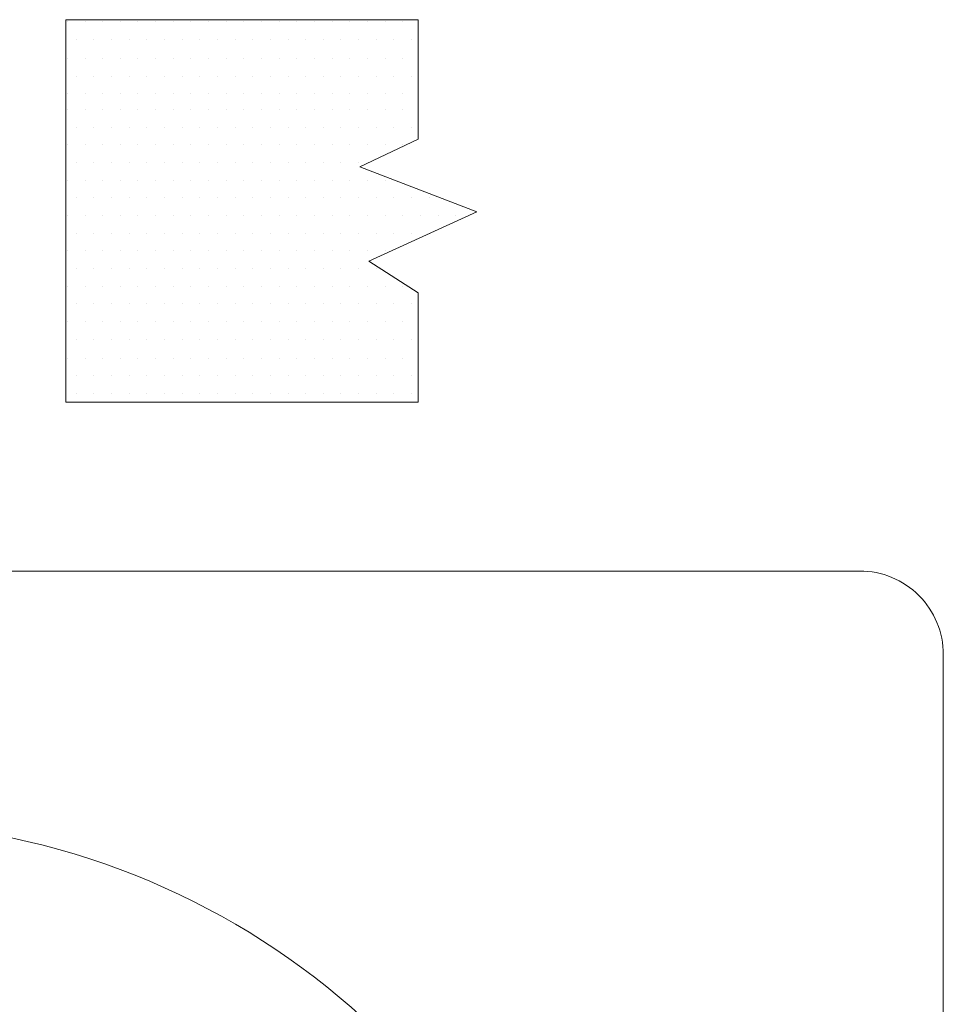
# Model space of a CAD drawing. Extents: x -22.7 to -7.5, y 59.1 to 74.6.
# Drawn here: x -16.9 to -15.3, y 66.7 to 68.4 of the extents above; entities that cross this region are included whole.
import ezdxf

# ---------------------------------------------------------------- set-up
doc = ezdxf.new("R2010")
doc.units = 0
doc.header["$LTSCALE"] = 0.3
doc.header["$MEASUREMENT"] = 0
doc.layers.get('0').update_dxf_attribs({"linetype": 'CONTINUOUS'})

msp = doc.modelspace()

# ---------------------------------------------------------------- linework, layer by layer
at = {"color": 7, "lineweight": 20}
for p, q in [((-16.8573532179247, 68.41855238459125), (-16.8573532179247, 67.74169098585433)), ((-16.8573532179247, 68.41855238459125), (-16.23342117076572, 68.41855238459125)), ((-16.85470710941514, 68.41546712799682), (-16.85470710941514, 68.41546712799682)), ((-16.82345710941514, 68.41546712799682), (-16.82345710941514, 68.41546712799682)), ((-16.79220710941514, 68.41546712799682), (-16.79220710941514, 68.41546712799682)), ((-16.76095710941514, 68.41546712799682), (-16.76095710941514, 68.41546712799682)), ((-16.72970710941514, 68.41546712799682), (-16.72970710941514, 68.41546712799682)), ((-16.69845710941514, 68.41546712799682), (-16.69845710941514, 68.41546712799682)), ((-16.66720710941514, 68.41546712799682), (-16.66720710941514, 68.41546712799682)), ((-16.63595710941514, 68.41546712799682), (-16.63595710941514, 68.41546712799682)), ((-16.60470710941514, 68.41546712799682), (-16.60470710941514, 68.41546712799682)), ((-16.57345710941514, 68.41546712799682), (-16.57345710941514, 68.41546712799682)), ((-16.54220710941514, 68.41546712799682), (-16.54220710941514, 68.41546712799682)), ((-16.51095710941514, 68.41546712799682), (-16.51095710941514, 68.41546712799682)), ((-16.47970710941514, 68.41546712799682), (-16.47970710941514, 68.41546712799682)), ((-16.44845710941514, 68.41546712799682), (-16.44845710941514, 68.41546712799682)), ((-16.41720710941514, 68.41546712799682), (-16.41720710941514, 68.41546712799682)), ((-16.38595710941514, 68.41546712799682), (-16.38595710941514, 68.41546712799682)), ((-16.35470710941514, 68.41546712799682), (-16.35470710941514, 68.41546712799682)), ((-16.32345710941514, 68.41546712799682), (-16.32345710941514, 68.41546712799682)), ((-16.29220710941514, 68.41546712799682), (-16.29220710941514, 68.41546712799682)), ((-16.26095710941514, 68.41546712799682), (-16.26095710941514, 68.41546712799682)), ((-16.23342117076574, 68.20721930051714), (-16.23342117076574, 68.41855238459125)), ((-16.83908210941514, 68.38421712799682), (-16.83908210941514, 68.38421712799682)), ((-16.80783210941514, 68.38421712799682), (-16.80783210941514, 68.38421712799682)), ((-16.77658210941514, 68.38421712799682), (-16.77658210941514, 68.38421712799682)), ((-16.74533210941514, 68.38421712799682), (-16.74533210941514, 68.38421712799682)), ((-16.71408210941514, 68.38421712799682), (-16.71408210941514, 68.38421712799682)), ((-16.68283210941514, 68.38421712799682), (-16.68283210941514, 68.38421712799682)), ((-16.65158210941514, 68.38421712799682), (-16.65158210941514, 68.38421712799682)), ((-16.62033210941514, 68.38421712799682), (-16.62033210941514, 68.38421712799682)), ((-16.58908210941514, 68.38421712799682), (-16.58908210941514, 68.38421712799682)), ((-16.55783210941514, 68.38421712799682), (-16.55783210941514, 68.38421712799682)), ((-16.52658210941514, 68.38421712799682), (-16.52658210941514, 68.38421712799682)), ((-16.49533210941514, 68.38421712799682), (-16.49533210941514, 68.38421712799682)), ((-16.46408210941514, 68.38421712799682), (-16.46408210941514, 68.38421712799682)), ((-16.43283210941514, 68.38421712799682), (-16.43283210941514, 68.38421712799682)), ((-16.40158210941514, 68.38421712799682), (-16.40158210941514, 68.38421712799682)), ((-16.37033210941514, 68.38421712799682), (-16.37033210941514, 68.38421712799682)), ((-16.33908210941514, 68.38421712799682), (-16.33908210941514, 68.38421712799682)), ((-16.30783210941514, 68.38421712799682), (-16.30783210941514, 68.38421712799682)), ((-16.27658210941514, 68.38421712799682), (-16.27658210941514, 68.38421712799682)), ((-16.24533210941514, 68.38421712799682), (-16.24533210941514, 68.38421712799682)), ((-16.85470710941514, 68.34997856755767), (-16.85470710941514, 68.34997856755767)), ((-16.82345710941514, 68.34997856755767), (-16.82345710941514, 68.34997856755767)), ((-16.79220710941514, 68.34997856755767), (-16.79220710941514, 68.34997856755767)), ((-16.76095710941514, 68.34997856755767), (-16.76095710941514, 68.34997856755767)), ((-16.72970710941514, 68.34997856755767), (-16.72970710941514, 68.34997856755767)), ((-16.69845710941514, 68.34997856755767), (-16.69845710941514, 68.34997856755767)), ((-16.66720710941514, 68.34997856755767), (-16.66720710941514, 68.34997856755767)), ((-16.63595710941514, 68.34997856755767), (-16.63595710941514, 68.34997856755767)), ((-16.60470710941514, 68.34997856755767), (-16.60470710941514, 68.34997856755767)), ((-16.57345710941514, 68.34997856755767), (-16.57345710941514, 68.34997856755767)), ((-16.54220710941514, 68.34997856755767), (-16.54220710941514, 68.34997856755767)), ((-16.51095710941514, 68.34997856755767), (-16.51095710941514, 68.34997856755767)), ((-16.47970710941514, 68.34997856755767), (-16.47970710941514, 68.34997856755767)), ((-16.44845710941514, 68.34997856755767), (-16.44845710941514, 68.34997856755767)), ((-16.41720710941514, 68.34997856755767), (-16.41720710941514, 68.34997856755767)), ((-16.38595710941514, 68.34997856755767), (-16.38595710941514, 68.34997856755767)), ((-16.35470710941514, 68.34997856755767), (-16.35470710941514, 68.34997856755767)), ((-16.32345710941514, 68.34997856755767), (-16.32345710941514, 68.34997856755767)), ((-16.29220710941514, 68.34997856755767), (-16.29220710941514, 68.34997856755767)), ((-16.26095710941514, 68.34997856755767), (-16.26095710941514, 68.34997856755767)), ((-16.83908210941514, 68.31872856755767), (-16.83908210941514, 68.31872856755767)), ((-16.80783210941514, 68.31872856755767), (-16.80783210941514, 68.31872856755767)), ((-16.77658210941514, 68.31872856755767), (-16.77658210941514, 68.31872856755767)), ((-16.74533210941514, 68.31872856755767), (-16.74533210941514, 68.31872856755767)), ((-16.71408210941514, 68.31872856755767), (-16.71408210941514, 68.31872856755767)), ((-16.68283210941514, 68.31872856755767), (-16.68283210941514, 68.31872856755767)), ((-16.65158210941514, 68.31872856755767), (-16.65158210941514, 68.31872856755767)), ((-16.62033210941514, 68.31872856755767), (-16.62033210941514, 68.31872856755767)), ((-16.58908210941514, 68.31872856755767), (-16.58908210941514, 68.31872856755767)), ((-16.55783210941514, 68.31872856755767), (-16.55783210941514, 68.31872856755767)), ((-16.52658210941514, 68.31872856755767), (-16.52658210941514, 68.31872856755767)), ((-16.49533210941514, 68.31872856755767), (-16.49533210941514, 68.31872856755767)), ((-16.46408210941514, 68.31872856755767), (-16.46408210941514, 68.31872856755767)), ((-16.43283210941514, 68.31872856755767), (-16.43283210941514, 68.31872856755767)), ((-16.40158210941514, 68.31872856755767), (-16.40158210941514, 68.31872856755767)), ((-16.37033210941514, 68.31872856755767), (-16.37033210941514, 68.31872856755767)), ((-16.33908210941514, 68.31872856755767), (-16.33908210941514, 68.31872856755767)), ((-16.30783210941514, 68.31872856755767), (-16.30783210941514, 68.31872856755767)), ((-16.27658210941514, 68.31872856755767), (-16.27658210941514, 68.31872856755767)), ((-16.24533210941514, 68.31872856755767), (-16.24533210941514, 68.31872856755767)), ((-16.85470710941514, 68.28747856755767), (-16.85470710941514, 68.28747856755767)), ((-16.82345710941514, 68.28747856755767), (-16.82345710941514, 68.28747856755767)), ((-16.79220710941514, 68.28747856755767), (-16.79220710941514, 68.28747856755767)), ((-16.76095710941514, 68.28747856755767), (-16.76095710941514, 68.28747856755767)), ((-16.72970710941514, 68.28747856755767), (-16.72970710941514, 68.28747856755767)), ((-16.69845710941514, 68.28747856755767), (-16.69845710941514, 68.28747856755767)), ((-16.66720710941514, 68.28747856755767), (-16.66720710941514, 68.28747856755767)), ((-16.63595710941514, 68.28747856755767), (-16.63595710941514, 68.28747856755767)), ((-16.60470710941514, 68.28747856755767), (-16.60470710941514, 68.28747856755767)), ((-16.57345710941514, 68.28747856755767), (-16.57345710941514, 68.28747856755767)), ((-16.54220710941514, 68.28747856755767), (-16.54220710941514, 68.28747856755767)), ((-16.51095710941514, 68.28747856755767), (-16.51095710941514, 68.28747856755767)), ((-16.47970710941514, 68.28747856755767), (-16.47970710941514, 68.28747856755767)), ((-16.44845710941514, 68.28747856755767), (-16.44845710941514, 68.28747856755767)), ((-16.41720710941514, 68.28747856755767), (-16.41720710941514, 68.28747856755767)), ((-16.38595710941514, 68.28747856755767), (-16.38595710941514, 68.28747856755767)), ((-16.35470710941514, 68.28747856755767), (-16.35470710941514, 68.28747856755767)), ((-16.32345710941514, 68.28747856755767), (-16.32345710941514, 68.28747856755767)), ((-16.29220710941514, 68.28747856755767), (-16.29220710941514, 68.28747856755767)), ((-16.26095710941514, 68.28747856755767), (-16.26095710941514, 68.28747856755767)), ((-16.85470710941514, 68.25954204320375), (-16.85470710941514, 68.25954204320375)), ((-16.82345710941514, 68.25954204320375), (-16.82345710941514, 68.25954204320375)), ((-16.79220710941514, 68.25954204320375), (-16.79220710941514, 68.25954204320375)), ((-16.76095710941514, 68.25954204320375), (-16.76095710941514, 68.25954204320375)), ((-16.72970710941514, 68.25954204320375), (-16.72970710941514, 68.25954204320375)), ((-16.69845710941514, 68.25954204320375), (-16.69845710941514, 68.25954204320375)), ((-16.66720710941514, 68.25954204320375), (-16.66720710941514, 68.25954204320375)), ((-16.63595710941514, 68.25954204320375), (-16.63595710941514, 68.25954204320375)), ((-16.60470710941514, 68.25954204320375), (-16.60470710941514, 68.25954204320375)), ((-16.57345710941514, 68.25954204320375), (-16.57345710941514, 68.25954204320375)), ((-16.54220710941514, 68.25954204320375), (-16.54220710941514, 68.25954204320375)), ((-16.51095710941514, 68.25954204320375), (-16.51095710941514, 68.25954204320375)), ((-16.47970710941514, 68.25954204320375), (-16.47970710941514, 68.25954204320375)), ((-16.44845710941514, 68.25954204320375), (-16.44845710941514, 68.25954204320375)), ((-16.41720710941514, 68.25954204320375), (-16.41720710941514, 68.25954204320375)), ((-16.38595710941514, 68.25954204320375), (-16.38595710941514, 68.25954204320375)), ((-16.35470710941514, 68.25954204320375), (-16.35470710941514, 68.25954204320375)), ((-16.32345710941514, 68.25954204320375), (-16.32345710941514, 68.25954204320375)), ((-16.29220710941514, 68.25954204320375), (-16.29220710941514, 68.25954204320375)), ((-16.26095710941514, 68.25954204320375), (-16.26095710941514, 68.25954204320375)), ((-16.83908210941514, 68.22829204320375), (-16.83908210941514, 68.22829204320375)), ((-16.80783210941514, 68.22829204320375), (-16.80783210941514, 68.22829204320375)), ((-16.77658210941514, 68.22829204320375), (-16.77658210941514, 68.22829204320375)), ((-16.74533210941514, 68.22829204320375), (-16.74533210941514, 68.22829204320375)), ((-16.71408210941514, 68.22829204320375), (-16.71408210941514, 68.22829204320375)), ((-16.68283210941514, 68.22829204320375), (-16.68283210941514, 68.22829204320375)), ((-16.65158210941514, 68.22829204320375), (-16.65158210941514, 68.22829204320375)), ((-16.62033210941514, 68.22829204320375), (-16.62033210941514, 68.22829204320375)), ((-16.58908210941514, 68.22829204320375), (-16.58908210941514, 68.22829204320375)), ((-16.55783210941514, 68.22829204320375), (-16.55783210941514, 68.22829204320375)), ((-16.52658210941514, 68.22829204320375), (-16.52658210941514, 68.22829204320375)), ((-16.49533210941514, 68.22829204320375), (-16.49533210941514, 68.22829204320375)), ((-16.46408210941514, 68.22829204320375), (-16.46408210941514, 68.22829204320375)), ((-16.43283210941514, 68.22829204320375), (-16.43283210941514, 68.22829204320375)), ((-16.40158210941514, 68.22829204320375), (-16.40158210941514, 68.22829204320375)), ((-16.37033210941514, 68.22829204320375), (-16.37033210941514, 68.22829204320375)), ((-16.33908210941514, 68.22829204320375), (-16.33908210941514, 68.22829204320375)), ((-16.30783210941514, 68.22829204320375), (-16.30783210941514, 68.22829204320375)), ((-16.27658210941514, 68.22829204320375), (-16.27658210941514, 68.22829204320375)), ((-16.24533210941514, 68.22829204320375), (-16.24533210941514, 68.22829204320375)), ((-16.85470710941514, 68.19704204320375), (-16.85470710941514, 68.19704204320375)), ((-16.82345710941514, 68.19704204320375), (-16.82345710941514, 68.19704204320375)), ((-16.79220710941514, 68.19704204320375), (-16.79220710941514, 68.19704204320375)), ((-16.76095710941514, 68.19704204320375), (-16.76095710941514, 68.19704204320375)), ((-16.72970710941514, 68.19704204320375), (-16.72970710941514, 68.19704204320375)), ((-16.69845710941514, 68.19704204320375), (-16.69845710941514, 68.19704204320375)), ((-16.66720710941514, 68.19704204320375), (-16.66720710941514, 68.19704204320375)), ((-16.63595710941514, 68.19704204320375), (-16.63595710941514, 68.19704204320375)), ((-16.60470710941514, 68.19704204320375), (-16.60470710941514, 68.19704204320375)), ((-16.57345710941514, 68.19704204320375), (-16.57345710941514, 68.19704204320375)), ((-16.54220710941514, 68.19704204320375), (-16.54220710941514, 68.19704204320375)), ((-16.51095710941514, 68.19704204320375), (-16.51095710941514, 68.19704204320375)), ((-16.47970710941514, 68.19704204320375), (-16.47970710941514, 68.19704204320375)), ((-16.44845710941514, 68.19704204320375), (-16.44845710941514, 68.19704204320375)), ((-16.41720710941514, 68.19704204320375), (-16.41720710941514, 68.19704204320375)), ((-16.38595710941514, 68.19704204320375), (-16.38595710941514, 68.19704204320375)), ((-16.35470710941514, 68.19704204320375), (-16.35470710941514, 68.19704204320375)), ((-16.33673762080477, 68.15803919470424), (-16.23342117076574, 68.20721930051714)), ((-16.32345710941514, 68.19704204320375), (-16.32345710941514, 68.19704204320375)), ((-16.29220710941514, 68.19704204320375), (-16.29220710941514, 68.19704204320375)), ((-16.26095710941514, 68.19704204320375), (-16.26095710941514, 68.19704204320375)), ((-16.83908210941514, 68.16579204320375), (-16.83908210941514, 68.16579204320375)), ((-16.80783210941514, 68.16579204320375), (-16.80783210941514, 68.16579204320375)), ((-16.77658210941514, 68.16579204320375), (-16.77658210941514, 68.16579204320375)), ((-16.74533210941514, 68.16579204320375), (-16.74533210941514, 68.16579204320375)), ((-16.71408210941514, 68.16579204320375), (-16.71408210941514, 68.16579204320375)), ((-16.68283210941514, 68.16579204320375), (-16.68283210941514, 68.16579204320375)), ((-16.65158210941514, 68.16579204320375), (-16.65158210941514, 68.16579204320375)), ((-16.62033210941514, 68.16579204320375), (-16.62033210941514, 68.16579204320375)), ((-16.58908210941514, 68.16579204320375), (-16.58908210941514, 68.16579204320375)), ((-16.55783210941514, 68.16579204320375), (-16.55783210941514, 68.16579204320375)), ((-16.52658210941514, 68.16579204320375), (-16.52658210941514, 68.16579204320375)), ((-16.49533210941514, 68.16579204320375), (-16.49533210941514, 68.16579204320375)), ((-16.46408210941514, 68.16579204320375), (-16.46408210941514, 68.16579204320375)), ((-16.43283210941514, 68.16579204320375), (-16.43283210941514, 68.16579204320375)), ((-16.40158210941514, 68.16579204320375), (-16.40158210941514, 68.16579204320375)), ((-16.37033210941514, 68.16579204320375), (-16.37033210941514, 68.16579204320375)), ((-16.33908210941514, 68.16579204320375), (-16.33908210941514, 68.16579204320375)), ((-16.12956940233271, 68.07855889388706), (-16.33673762080477, 68.15803919470424)), ((-16.85470710941514, 68.13454204320375), (-16.85470710941514, 68.13454204320375)), ((-16.82345710941514, 68.13454204320375), (-16.82345710941514, 68.13454204320375)), ((-16.79220710941514, 68.13454204320375), (-16.79220710941514, 68.13454204320375)), ((-16.76095710941514, 68.13454204320375), (-16.76095710941514, 68.13454204320375)), ((-16.72970710941514, 68.13454204320375), (-16.72970710941514, 68.13454204320375)), ((-16.69845710941514, 68.13454204320375), (-16.69845710941514, 68.13454204320375)), ((-16.66720710941514, 68.13454204320375), (-16.66720710941514, 68.13454204320375)), ((-16.63595710941514, 68.13454204320375), (-16.63595710941514, 68.13454204320375)), ((-16.60470710941514, 68.13454204320375), (-16.60470710941514, 68.13454204320375)), ((-16.57345710941514, 68.13454204320375), (-16.57345710941514, 68.13454204320375)), ((-16.54220710941514, 68.13454204320375), (-16.54220710941514, 68.13454204320375)), ((-16.51095710941514, 68.13454204320375), (-16.51095710941514, 68.13454204320375)), ((-16.47970710941514, 68.13454204320375), (-16.47970710941514, 68.13454204320375)), ((-16.44845710941514, 68.13454204320375), (-16.44845710941514, 68.13454204320375)), ((-16.41720710941514, 68.13454204320375), (-16.41720710941514, 68.13454204320375)), ((-16.38595710941514, 68.13454204320375), (-16.38595710941514, 68.13454204320375)), ((-16.35470710941514, 68.13454204320375), (-16.35470710941514, 68.13454204320375)), ((-16.32345710941514, 68.13454204320375), (-16.32345710941514, 68.13454204320375)), ((-16.29220710941514, 68.13454204320375), (-16.29220710941514, 68.13454204320375)), ((-16.83908210941514, 68.10329204320375), (-16.83908210941514, 68.10329204320375)), ((-16.80783210941514, 68.10329204320375), (-16.80783210941514, 68.10329204320375)), ((-16.77658210941514, 68.10329204320375), (-16.77658210941514, 68.10329204320375)), ((-16.74533210941514, 68.10329204320375), (-16.74533210941514, 68.10329204320375)), ((-16.71408210941514, 68.10329204320375), (-16.71408210941514, 68.10329204320375)), ((-16.68283210941514, 68.10329204320375), (-16.68283210941514, 68.10329204320375)), ((-16.65158210941514, 68.10329204320375), (-16.65158210941514, 68.10329204320375)), ((-16.62033210941514, 68.10329204320375), (-16.62033210941514, 68.10329204320375)), ((-16.58908210941514, 68.10329204320375), (-16.58908210941514, 68.10329204320375)), ((-16.55783210941514, 68.10329204320375), (-16.55783210941514, 68.10329204320375)), ((-16.52658210941514, 68.10329204320375), (-16.52658210941514, 68.10329204320375)), ((-16.49533210941514, 68.10329204320375), (-16.49533210941514, 68.10329204320375)), ((-16.46408210941514, 68.10329204320375), (-16.46408210941514, 68.10329204320375)), ((-16.43283210941514, 68.10329204320375), (-16.43283210941514, 68.10329204320375)), ((-16.40158210941514, 68.10329204320375), (-16.40158210941514, 68.10329204320375)), ((-16.37033210941514, 68.10329204320375), (-16.37033210941514, 68.10329204320375)), ((-16.33908210941514, 68.10329204320375), (-16.33908210941514, 68.10329204320375)), ((-16.30783210941514, 68.10329204320375), (-16.30783210941514, 68.10329204320375)), ((-16.27658210941514, 68.10329204320375), (-16.27658210941514, 68.10329204320375)), ((-16.24533210941514, 68.10329204320375), (-16.24533210941514, 68.10329204320375)), ((-16.21408210941514, 68.10329204320375), (-16.21408210941514, 68.10329204320375)), ((-16.32121338737922, 67.99093670859594), (-16.12956940233271, 68.07855889388706)), ((-16.85470710941514, 68.07204204320375), (-16.85470710941514, 68.07204204320375)), ((-16.82345710941514, 68.07204204320375), (-16.82345710941514, 68.07204204320375)), ((-16.79220710941514, 68.07204204320375), (-16.79220710941514, 68.07204204320375)), ((-16.76095710941514, 68.07204204320375), (-16.76095710941514, 68.07204204320375)), ((-16.72970710941514, 68.07204204320375), (-16.72970710941514, 68.07204204320375)), ((-16.69845710941514, 68.07204204320375), (-16.69845710941514, 68.07204204320375)), ((-16.66720710941514, 68.07204204320375), (-16.66720710941514, 68.07204204320375)), ((-16.63595710941514, 68.07204204320375), (-16.63595710941514, 68.07204204320375)), ((-16.60470710941514, 68.07204204320375), (-16.60470710941514, 68.07204204320375)), ((-16.57345710941514, 68.07204204320375), (-16.57345710941514, 68.07204204320375)), ((-16.54220710941514, 68.07204204320375), (-16.54220710941514, 68.07204204320375)), ((-16.51095710941514, 68.07204204320375), (-16.51095710941514, 68.07204204320375)), ((-16.47970710941514, 68.07204204320375), (-16.47970710941514, 68.07204204320375)), ((-16.44845710941514, 68.07204204320375), (-16.44845710941514, 68.07204204320375)), ((-16.41720710941514, 68.07204204320375), (-16.41720710941514, 68.07204204320375)), ((-16.38595710941514, 68.07204204320375), (-16.38595710941514, 68.07204204320375)), ((-16.35470710941514, 68.07204204320375), (-16.35470710941514, 68.07204204320375)), ((-16.32345710941514, 68.07204204320375), (-16.32345710941514, 68.07204204320375)), ((-16.29220710941514, 68.07204204320375), (-16.29220710941514, 68.07204204320375)), ((-16.26095710941514, 68.07204204320375), (-16.26095710941514, 68.07204204320375)), ((-16.22970710941514, 68.07204204320375), (-16.22970710941514, 68.07204204320375)), ((-16.19845710941514, 68.07204204320375), (-16.19845710941514, 68.07204204320375)), ((-16.16720710941514, 68.07204204320375), (-16.16720710941514, 68.07204204320375)), ((-16.83908210941514, 68.04079204320375), (-16.83908210941514, 68.04079204320375)), ((-16.80783210941514, 68.04079204320375), (-16.80783210941514, 68.04079204320375)), ((-16.77658210941514, 68.04079204320375), (-16.77658210941514, 68.04079204320375)), ((-16.74533210941514, 68.04079204320375), (-16.74533210941514, 68.04079204320375)), ((-16.71408210941514, 68.04079204320375), (-16.71408210941514, 68.04079204320375)), ((-16.68283210941514, 68.04079204320375), (-16.68283210941514, 68.04079204320375)), ((-16.65158210941514, 68.04079204320375), (-16.65158210941514, 68.04079204320375)), ((-16.62033210941514, 68.04079204320375), (-16.62033210941514, 68.04079204320375)), ((-16.58908210941514, 68.04079204320375), (-16.58908210941514, 68.04079204320375)), ((-16.55783210941514, 68.04079204320375), (-16.55783210941514, 68.04079204320375)), ((-16.52658210941514, 68.04079204320375), (-16.52658210941514, 68.04079204320375)), ((-16.49533210941514, 68.04079204320375), (-16.49533210941514, 68.04079204320375)), ((-16.46408210941514, 68.04079204320375), (-16.46408210941514, 68.04079204320375)), ((-16.43283210941514, 68.04079204320375), (-16.43283210941514, 68.04079204320375)), ((-16.40158210941514, 68.04079204320375), (-16.40158210941514, 68.04079204320375)), ((-16.37033210941514, 68.04079204320375), (-16.37033210941514, 68.04079204320375)), ((-16.33908210941514, 68.04079204320375), (-16.33908210941514, 68.04079204320375)), ((-16.30783210941514, 68.04079204320375), (-16.30783210941514, 68.04079204320375)), ((-16.27658210941514, 68.04079204320375), (-16.27658210941514, 68.04079204320375)), ((-16.24533210941514, 68.04079204320375), (-16.24533210941514, 68.04079204320375)), ((-16.21408210941514, 68.04079204320375), (-16.21408210941514, 68.04079204320375)), ((-16.85470710941514, 68.00954204320375), (-16.85470710941514, 68.00954204320375)), ((-16.82345710941514, 68.00954204320375), (-16.82345710941514, 68.00954204320375)), ((-16.79220710941514, 68.00954204320375), (-16.79220710941514, 68.00954204320375)), ((-16.76095710941514, 68.00954204320375), (-16.76095710941514, 68.00954204320375)), ((-16.72970710941514, 68.00954204320375), (-16.72970710941514, 68.00954204320375)), ((-16.69845710941514, 68.00954204320375), (-16.69845710941514, 68.00954204320375)), ((-16.66720710941514, 68.00954204320375), (-16.66720710941514, 68.00954204320375)), ((-16.63595710941514, 68.00954204320375), (-16.63595710941514, 68.00954204320375)), ((-16.60470710941514, 68.00954204320375), (-16.60470710941514, 68.00954204320375)), ((-16.57345710941514, 68.00954204320375), (-16.57345710941514, 68.00954204320375)), ((-16.54220710941514, 68.00954204320375), (-16.54220710941514, 68.00954204320375)), ((-16.51095710941514, 68.00954204320375), (-16.51095710941514, 68.00954204320375)), ((-16.47970710941514, 68.00954204320375), (-16.47970710941514, 68.00954204320375)), ((-16.44845710941514, 68.00954204320375), (-16.44845710941514, 68.00954204320375)), ((-16.41720710941514, 68.00954204320375), (-16.41720710941514, 68.00954204320375)), ((-16.38595710941514, 68.00954204320375), (-16.38595710941514, 68.00954204320375)), ((-16.35470710941514, 68.00954204320375), (-16.35470710941514, 68.00954204320375)), ((-16.32345710941514, 68.00954204320375), (-16.32345710941514, 68.00954204320375)), ((-16.29220710941514, 68.00954204320375), (-16.29220710941514, 68.00954204320375)), ((-16.23342117076574, 67.93510664363167), (-16.32121338737922, 67.99093670859594)), ((-16.83908210941514, 67.97829204320375), (-16.83908210941514, 67.97829204320375)), ((-16.80783210941514, 67.97829204320375), (-16.80783210941514, 67.97829204320375)), ((-16.77658210941514, 67.97829204320375), (-16.77658210941514, 67.97829204320375)), ((-16.74533210941514, 67.97829204320375), (-16.74533210941514, 67.97829204320375)), ((-16.71408210941514, 67.97829204320375), (-16.71408210941514, 67.97829204320375)), ((-16.68283210941514, 67.97829204320375), (-16.68283210941514, 67.97829204320375)), ((-16.65158210941514, 67.97829204320375), (-16.65158210941514, 67.97829204320375)), ((-16.62033210941514, 67.97829204320375), (-16.62033210941514, 67.97829204320375)), ((-16.58908210941514, 67.97829204320375), (-16.58908210941514, 67.97829204320375)), ((-16.55783210941514, 67.97829204320375), (-16.55783210941514, 67.97829204320375)), ((-16.52658210941514, 67.97829204320375), (-16.52658210941514, 67.97829204320375)), ((-16.49533210941514, 67.97829204320375), (-16.49533210941514, 67.97829204320375)), ((-16.46408210941514, 67.97829204320375), (-16.46408210941514, 67.97829204320375)), ((-16.43283210941514, 67.97829204320375), (-16.43283210941514, 67.97829204320375)), ((-16.40158210941514, 67.97829204320375), (-16.40158210941514, 67.97829204320375)), ((-16.37033210941514, 67.97829204320375), (-16.37033210941514, 67.97829204320375)), ((-16.33908210941514, 67.97829204320375), (-16.33908210941514, 67.97829204320375)), ((-16.30783210941514, 67.97829204320375), (-16.30783210941514, 67.97829204320375)), ((-16.85470710941514, 67.94704204320375), (-16.85470710941514, 67.94704204320375)), ((-16.82345710941514, 67.94704204320375), (-16.82345710941514, 67.94704204320375)), ((-16.79220710941514, 67.94704204320375), (-16.79220710941514, 67.94704204320375)), ((-16.76095710941514, 67.94704204320375), (-16.76095710941514, 67.94704204320375)), ((-16.72970710941514, 67.94704204320375), (-16.72970710941514, 67.94704204320375)), ((-16.69845710941514, 67.94704204320375), (-16.69845710941514, 67.94704204320375)), ((-16.66720710941514, 67.94704204320375), (-16.66720710941514, 67.94704204320375)), ((-16.63595710941514, 67.94704204320375), (-16.63595710941514, 67.94704204320375)), ((-16.60470710941514, 67.94704204320375), (-16.60470710941514, 67.94704204320375)), ((-16.57345710941514, 67.94704204320375), (-16.57345710941514, 67.94704204320375)), ((-16.54220710941514, 67.94704204320375), (-16.54220710941514, 67.94704204320375)), ((-16.51095710941514, 67.94704204320375), (-16.51095710941514, 67.94704204320375)), ((-16.47970710941514, 67.94704204320375), (-16.47970710941514, 67.94704204320375)), ((-16.44845710941514, 67.94704204320375), (-16.44845710941514, 67.94704204320375)), ((-16.41720710941514, 67.94704204320375), (-16.41720710941514, 67.94704204320375)), ((-16.38595710941514, 67.94704204320375), (-16.38595710941514, 67.94704204320375)), ((-16.35470710941514, 67.94704204320375), (-16.35470710941514, 67.94704204320375)), ((-16.32345710941514, 67.94704204320375), (-16.32345710941514, 67.94704204320375)), ((-16.29220710941514, 67.94704204320375), (-16.29220710941514, 67.94704204320375)), ((-16.26095710941514, 67.94704204320375), (-16.26095710941514, 67.94704204320375)), ((-16.23342117076574, 67.74169098585433), (-16.23342117076574, 67.93510664363167)), ((-16.83908210941514, 67.91579204320375), (-16.83908210941514, 67.91579204320375)), ((-16.80783210941514, 67.91579204320375), (-16.80783210941514, 67.91579204320375)), ((-16.77658210941514, 67.91579204320375), (-16.77658210941514, 67.91579204320375)), ((-16.74533210941514, 67.91579204320375), (-16.74533210941514, 67.91579204320375)), ((-16.71408210941514, 67.91579204320375), (-16.71408210941514, 67.91579204320375)), ((-16.68283210941514, 67.91579204320375), (-16.68283210941514, 67.91579204320375)), ((-16.65158210941514, 67.91579204320375), (-16.65158210941514, 67.91579204320375)), ((-16.62033210941514, 67.91579204320375), (-16.62033210941514, 67.91579204320375)), ((-16.58908210941514, 67.91579204320375), (-16.58908210941514, 67.91579204320375)), ((-16.55783210941514, 67.91579204320375), (-16.55783210941514, 67.91579204320375)), ((-16.52658210941514, 67.91579204320375), (-16.52658210941514, 67.91579204320375)), ((-16.49533210941514, 67.91579204320375), (-16.49533210941514, 67.91579204320375)), ((-16.46408210941514, 67.91579204320375), (-16.46408210941514, 67.91579204320375)), ((-16.43283210941514, 67.91579204320375), (-16.43283210941514, 67.91579204320375)), ((-16.40158210941514, 67.91579204320375), (-16.40158210941514, 67.91579204320375)), ((-16.37033210941514, 67.91579204320375), (-16.37033210941514, 67.91579204320375)), ((-16.33908210941514, 67.91579204320375), (-16.33908210941514, 67.91579204320375)), ((-16.30783210941514, 67.91579204320375), (-16.30783210941514, 67.91579204320375)), ((-16.27658210941514, 67.91579204320375), (-16.27658210941514, 67.91579204320375)), ((-16.24533210941514, 67.91579204320375), (-16.24533210941514, 67.91579204320375)), ((-16.85470710941514, 67.88454204320375), (-16.85470710941514, 67.88454204320375)), ((-16.82345710941514, 67.88454204320375), (-16.82345710941514, 67.88454204320375)), ((-16.79220710941514, 67.88454204320375), (-16.79220710941514, 67.88454204320375)), ((-16.76095710941514, 67.88454204320375), (-16.76095710941514, 67.88454204320375)), ((-16.72970710941514, 67.88454204320375), (-16.72970710941514, 67.88454204320375)), ((-16.69845710941514, 67.88454204320375), (-16.69845710941514, 67.88454204320375)), ((-16.66720710941514, 67.88454204320375), (-16.66720710941514, 67.88454204320375)), ((-16.63595710941514, 67.88454204320375), (-16.63595710941514, 67.88454204320375)), ((-16.60470710941514, 67.88454204320375), (-16.60470710941514, 67.88454204320375)), ((-16.57345710941514, 67.88454204320375), (-16.57345710941514, 67.88454204320375)), ((-16.54220710941514, 67.88454204320375), (-16.54220710941514, 67.88454204320375)), ((-16.51095710941514, 67.88454204320375), (-16.51095710941514, 67.88454204320375)), ((-16.47970710941514, 67.88454204320375), (-16.47970710941514, 67.88454204320375)), ((-16.44845710941514, 67.88454204320375), (-16.44845710941514, 67.88454204320375)), ((-16.41720710941514, 67.88454204320375), (-16.41720710941514, 67.88454204320375)), ((-16.38595710941514, 67.88454204320375), (-16.38595710941514, 67.88454204320375)), ((-16.35470710941514, 67.88454204320375), (-16.35470710941514, 67.88454204320375)), ((-16.32345710941514, 67.88454204320375), (-16.32345710941514, 67.88454204320375)), ((-16.29220710941514, 67.88454204320375), (-16.29220710941514, 67.88454204320375)), ((-16.26095710941514, 67.88454204320375), (-16.26095710941514, 67.88454204320375)), ((-16.83908210941514, 67.85329204320375), (-16.83908210941514, 67.85329204320375)), ((-16.80783210941514, 67.85329204320375), (-16.80783210941514, 67.85329204320375)), ((-16.77658210941514, 67.85329204320375), (-16.77658210941514, 67.85329204320375)), ((-16.74533210941514, 67.85329204320375), (-16.74533210941514, 67.85329204320375)), ((-16.71408210941514, 67.85329204320375), (-16.71408210941514, 67.85329204320375)), ((-16.68283210941514, 67.85329204320375), (-16.68283210941514, 67.85329204320375)), ((-16.65158210941514, 67.85329204320375), (-16.65158210941514, 67.85329204320375)), ((-16.62033210941514, 67.85329204320375), (-16.62033210941514, 67.85329204320375)), ((-16.58908210941514, 67.85329204320375), (-16.58908210941514, 67.85329204320375)), ((-16.55783210941514, 67.85329204320375), (-16.55783210941514, 67.85329204320375)), ((-16.52658210941514, 67.85329204320375), (-16.52658210941514, 67.85329204320375)), ((-16.49533210941514, 67.85329204320375), (-16.49533210941514, 67.85329204320375)), ((-16.46408210941514, 67.85329204320375), (-16.46408210941514, 67.85329204320375)), ((-16.43283210941514, 67.85329204320375), (-16.43283210941514, 67.85329204320375)), ((-16.40158210941514, 67.85329204320375), (-16.40158210941514, 67.85329204320375)), ((-16.37033210941514, 67.85329204320375), (-16.37033210941514, 67.85329204320375)), ((-16.33908210941514, 67.85329204320375), (-16.33908210941514, 67.85329204320375)), ((-16.30783210941514, 67.85329204320375), (-16.30783210941514, 67.85329204320375)), ((-16.27658210941514, 67.85329204320375), (-16.27658210941514, 67.85329204320375)), ((-16.24533210941514, 67.85329204320375), (-16.24533210941514, 67.85329204320375)), ((-16.85470710941514, 67.81918344884734), (-16.85470710941514, 67.81918344884734)), ((-16.82345710941514, 67.81918344884734), (-16.82345710941514, 67.81918344884734)), ((-16.79220710941514, 67.81918344884734), (-16.79220710941514, 67.81918344884734)), ((-16.76095710941514, 67.81918344884734), (-16.76095710941514, 67.81918344884734)), ((-16.72970710941514, 67.81918344884734), (-16.72970710941514, 67.81918344884734)), ((-16.69845710941514, 67.81918344884734), (-16.69845710941514, 67.81918344884734)), ((-16.66720710941514, 67.81918344884734), (-16.66720710941514, 67.81918344884734)), ((-16.63595710941514, 67.81918344884734), (-16.63595710941514, 67.81918344884734)), ((-16.60470710941514, 67.81918344884734), (-16.60470710941514, 67.81918344884734)), ((-16.57345710941514, 67.81918344884734), (-16.57345710941514, 67.81918344884734)), ((-16.54220710941514, 67.81918344884734), (-16.54220710941514, 67.81918344884734)), ((-16.51095710941514, 67.81918344884734), (-16.51095710941514, 67.81918344884734)), ((-16.47970710941514, 67.81918344884734), (-16.47970710941514, 67.81918344884734)), ((-16.44845710941514, 67.81918344884734), (-16.44845710941514, 67.81918344884734)), ((-16.41720710941514, 67.81918344884734), (-16.41720710941514, 67.81918344884734)), ((-16.38595710941514, 67.81918344884734), (-16.38595710941514, 67.81918344884734)), ((-16.35470710941514, 67.81918344884734), (-16.35470710941514, 67.81918344884734)), ((-16.32345710941514, 67.81918344884734), (-16.32345710941514, 67.81918344884734)), ((-16.29220710941514, 67.81918344884734), (-16.29220710941514, 67.81918344884734)), ((-16.26095710941514, 67.81918344884734), (-16.26095710941514, 67.81918344884734)), ((-16.83908210941514, 67.78793344884734), (-16.83908210941514, 67.78793344884734)), ((-16.80783210941514, 67.78793344884734), (-16.80783210941514, 67.78793344884734)), ((-16.77658210941514, 67.78793344884734), (-16.77658210941514, 67.78793344884734)), ((-16.74533210941514, 67.78793344884734), (-16.74533210941514, 67.78793344884734)), ((-16.71408210941514, 67.78793344884734), (-16.71408210941514, 67.78793344884734)), ((-16.68283210941514, 67.78793344884734), (-16.68283210941514, 67.78793344884734)), ((-16.65158210941514, 67.78793344884734), (-16.65158210941514, 67.78793344884734)), ((-16.62033210941514, 67.78793344884734), (-16.62033210941514, 67.78793344884734)), ((-16.58908210941514, 67.78793344884734), (-16.58908210941514, 67.78793344884734)), ((-16.55783210941514, 67.78793344884734), (-16.55783210941514, 67.78793344884734)), ((-16.52658210941514, 67.78793344884734), (-16.52658210941514, 67.78793344884734)), ((-16.49533210941514, 67.78793344884734), (-16.49533210941514, 67.78793344884734)), ((-16.46408210941514, 67.78793344884734), (-16.46408210941514, 67.78793344884734)), ((-16.43283210941514, 67.78793344884734), (-16.43283210941514, 67.78793344884734)), ((-16.40158210941514, 67.78793344884734), (-16.40158210941514, 67.78793344884734)), ((-16.37033210941514, 67.78793344884734), (-16.37033210941514, 67.78793344884734)), ((-16.33908210941514, 67.78793344884734), (-16.33908210941514, 67.78793344884734)), ((-16.30783210941514, 67.78793344884734), (-16.30783210941514, 67.78793344884734)), ((-16.27658210941514, 67.78793344884734), (-16.27658210941514, 67.78793344884734)), ((-16.24533210941514, 67.78793344884734), (-16.24533210941514, 67.78793344884734)), ((-16.83908210941514, 67.75684606040083), (-16.83908210941514, 67.75684606040083)), ((-16.80783210941514, 67.75684606040083), (-16.80783210941514, 67.75684606040083)), ((-16.77658210941514, 67.75684606040083), (-16.77658210941514, 67.75684606040083)), ((-16.74533210941514, 67.75684606040083), (-16.74533210941514, 67.75684606040083)), ((-16.71408210941514, 67.75684606040083), (-16.71408210941514, 67.75684606040083)), ((-16.68283210941514, 67.75684606040083), (-16.68283210941514, 67.75684606040083)), ((-16.65158210941514, 67.75684606040083), (-16.65158210941514, 67.75684606040083)), ((-16.62033210941514, 67.75684606040083), (-16.62033210941514, 67.75684606040083)), ((-16.58908210941514, 67.75684606040083), (-16.58908210941514, 67.75684606040083)), ((-16.55783210941514, 67.75684606040083), (-16.55783210941514, 67.75684606040083)), ((-16.52658210941514, 67.75684606040083), (-16.52658210941514, 67.75684606040083)), ((-16.49533210941514, 67.75684606040083), (-16.49533210941514, 67.75684606040083)), ((-16.46408210941514, 67.75684606040083), (-16.46408210941514, 67.75684606040083)), ((-16.43283210941514, 67.75684606040083), (-16.43283210941514, 67.75684606040083)), ((-16.40158210941514, 67.75684606040083), (-16.40158210941514, 67.75684606040083)), ((-16.37033210941514, 67.75684606040083), (-16.37033210941514, 67.75684606040083)), ((-16.33908210941514, 67.75684606040083), (-16.33908210941514, 67.75684606040083)), ((-16.30783210941514, 67.75684606040083), (-16.30783210941514, 67.75684606040083)), ((-16.27658210941514, 67.75684606040083), (-16.27658210941514, 67.75684606040083)), ((-16.24533210941514, 67.75684606040083), (-16.24533210941514, 67.75684606040083)), ((-16.8573532179247, 67.74169098585433), (-16.23342117076574, 67.74169098585433)), ((-15.45192006391645, 67.44267760730995), (-17.06235114825262, 67.44267760730995)), ((-16.47830426208611, 67.44267760730995), (-16.56536801907043, 67.44267760730995)), ((-15.3039194042048, 64.18666313533086), (-15.3039194042048, 67.29467694949273))]:
    msp.add_line(p, q, dxfattribs=at)
for centre, radius, start, end in [((-15.45192006202205, 67.29467694949273), 0.1480006578172315, 359.9999999999992, 90), ((-17.22792795582882, 65.66666971350315), 1.332005920355083, 9.594068228799653, 88.20250775359962)]:
    msp.add_arc(centre, radius, start, end, dxfattribs=at)
msp.add_spline([(-16.56542842263811, 67.44267760730995), (-16.57363550240565, 67.4426754341867), (-16.58250202124498, 67.44267543477869), (-16.59195773721511, 67.44267760730995)], degree=3, dxfattribs=at)

doc.saveas('drawing.dxf')
